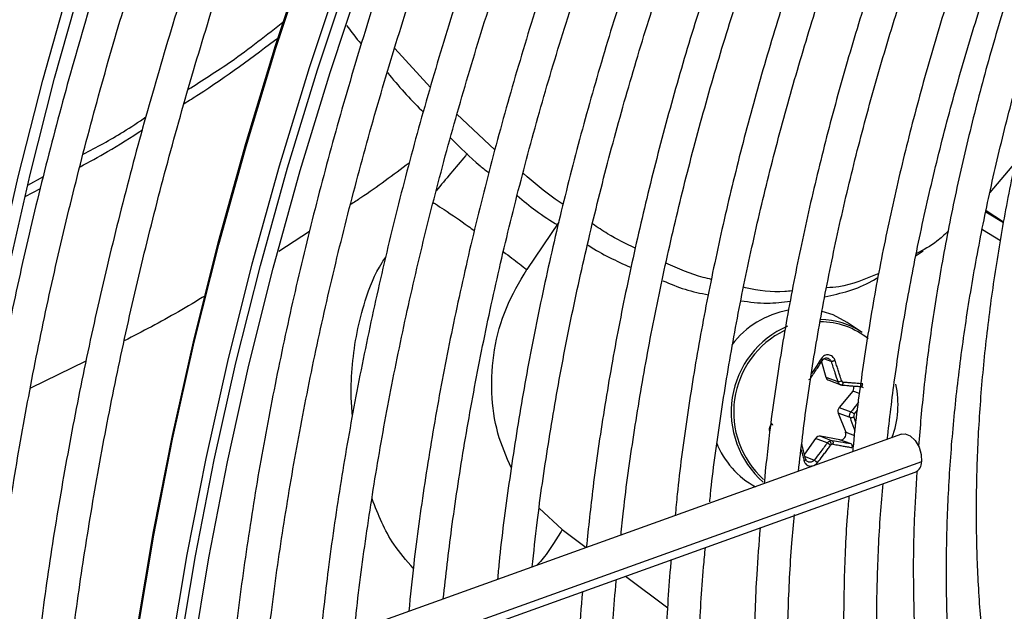
# Model space of a CAD drawing. Units: millimetres. Extents: x 5 to 414, y 3 to 291.
# Drawn here: x 179 to 182, y 36 to 37 of the extents above; entities that cross this region are included whole.
import ezdxf

# ---------------------------------------------------------------- set-up
doc = ezdxf.new("R2010")
doc.units = ezdxf.units.MM

msp = doc.modelspace()

# ---------------------------------------------------------------- linework, layer by layer
at = {"color": 7, "linetype": 'Continuous', "lineweight": 25}
for p, q in [((179.9103, 37.1238), (179.8099, 37.2338)), ((180.0914, 36.9478), (179.9851, 37.0482)), ((181.5582, 36.9136), (181.4862, 36.8274)), ((178.776, 36.8481), (178.82, 36.8727)), ((178.7692, 36.8161), (178.8115, 36.8392)), ((181.4753, 36.7766), (181.5249, 36.7454)), ((181.5243, 36.7419), (181.4746, 36.7728)), ((181.4649, 36.7234), (181.5157, 36.6921)), ((181.2782, 36.6504), (181.2982, 36.6635)), ((181.1265, 36.4336), (181.0841, 36.4619)), ((181.0115, 36.3505), (181.0243, 36.3075)), ((181.0243, 36.3075), (181.0575, 36.295)), ((181.0323, 36.2987), (181.0664, 36.2859)), ((181.1237, 36.281), (181.126, 36.2803)), ((181.0997, 36.2686), (181.0615, 36.2223)), ((181.0615, 36.2223), (181.0947, 36.2098)), ((181.0589, 36.2065), (181.0799, 36.1522)), ((181.0921, 36.1941), (181.0589, 36.2065)), ((181.2374, 36.1467), (179.2265, 35.4244)), ((181.0639, 36.1313), (181.009, 36.1412)), ((181.009, 36.1412), (181.0422, 36.1287)), ((180.9949, 36.135), (180.9638, 36.0908)), ((181.0282, 36.1225), (180.9949, 36.135)), ((181.0952, 36.1196), (181.0639, 36.1313)), ((179.2097, 35.2979), (181.2757, 36.0401))]:
    msp.add_line(p, q, dxfattribs=at)
at = {"color": 8, "linetype": 'Continuous', "lineweight": 25}
for p, q in [((180.272, 36.7441), (180.1818, 36.6105)), ((179.5692, 36.7179), (179.4833, 36.6617)), ((181.0388, 36.3519), (181.0186, 36.3595)), ((178.9401, 36.3522), (178.7836, 36.2767)), ((181.1189, 36.2613), (181.0997, 36.2686)), ((181.1041, 36.2034), (181.1133, 36.215)), ((181.0799, 36.1522), (181.1047, 36.1429)), ((180.9656, 36.0838), (180.9915, 36.0741)), ((181.2938, 36.0691), (179.2127, 35.3216)), ((180.2813, 35.8781), (180.2167, 35.9388)), ((180.2813, 35.8781), (180.3494, 35.8279)), ((180.4593, 35.7468), (180.5793, 35.6583))]:
    msp.add_line(p, q, dxfattribs=at)
at = {"color": 8, "linetype": 'Continuous', "lineweight": 25, "flags": 128}
for points in [[(178.9857, 34.1255), (178.9834, 34.3014), (178.9874, 34.5518), (178.9996, 34.8066), (179.0201, 35.0654), (179.0489, 35.3279), (179.0858, 35.5936), (179.1308, 35.8622), (179.1839, 36.1333), (179.245, 36.4064), (179.314, 36.6812), (179.3908, 36.9573), (179.4752, 37.2342), (179.5672, 37.5115), (179.6666, 37.7889), (179.7733, 38.0658), (179.8871, 38.342), (180.0079, 38.6169), (180.1353, 38.8902)], [(179.0799, 34.0711), (179.0777, 34.247), (179.0817, 34.4974), (179.0939, 34.7522), (179.1144, 35.011), (179.1431, 35.2735), (179.1801, 35.5392), (179.2251, 35.8078), (179.2782, 36.0789), (179.3393, 36.352), (179.4083, 36.6268), (179.4851, 36.9029), (179.5695, 37.1798), (179.6615, 37.4571), (179.7609, 37.7344), (179.8676, 38.0114), (179.9814, 38.2876), (180.1021, 38.5625), (180.2296, 38.8358)]]:
    msp.add_lwpolyline(points, dxfattribs=at)
at = {"color": 7, "linetype": 'Continuous', "lineweight": 25, "flags": 128}
for points in [[(178.5252, 35.5693), (178.5515, 35.8021), (178.5887, 36.0657), (178.6341, 36.3321), (178.6875, 36.601), (178.749, 36.8719), (178.8183, 37.1445), (178.8955, 37.4182), (178.9803, 37.6928), (179.0727, 37.9677), (179.1725, 38.2425), (179.2796, 38.5169), (179.3938, 38.7904), (179.4044, 38.815)], [(178.557, 35.551), (178.5576, 35.5572), (178.5864, 35.8159), (178.6234, 36.0778), (178.6685, 36.3425), (178.7216, 36.6097), (178.7826, 36.8788), (178.8515, 37.1496), (178.9282, 37.4216), (179.0125, 37.6943), (179.1043, 37.9675), (179.2034, 38.2405), (179.3098, 38.5131), (179.4232, 38.7849), (179.4299, 38.8003)], [(179.2034, 35.5365), (179.2484, 35.8045), (179.3014, 36.075), (179.3623, 36.3476), (179.4312, 36.6218), (179.5078, 36.8973), (179.592, 37.1736), (179.6838, 37.4503), (179.7831, 37.7271), (179.8895, 38.0035), (180.0031, 38.279), (180.1235, 38.5534), (180.2508, 38.8261)], [(179.2421, 35.5316), (179.2864, 35.799), (179.3388, 36.069), (179.3992, 36.341), (179.4675, 36.6147), (179.5437, 36.8897), (179.6275, 37.1656), (179.7189, 37.4419), (179.8178, 37.7183), (179.9239, 37.9943), (180.0372, 38.2694), (180.1574, 38.5434), (180.2844, 38.8157)], [(178.9835, 34.2816), (178.9834, 34.3151), (178.9874, 34.5649), (178.9996, 34.8191), (179.0201, 35.0774), (179.0487, 35.3393), (179.0856, 35.6045), (179.1305, 35.8725), (179.1835, 36.143), (179.2445, 36.4156), (179.3133, 36.6898), (179.3899, 36.9653), (179.4742, 37.2416), (179.566, 37.5184), (179.6652, 37.7951), (179.7717, 38.0715), (179.8852, 38.3471), (180.0057, 38.6214), (180.0521, 38.7228)], [(181.0841, 36.4619), (181.0446, 36.4828), (181.0137, 36.493)], [(181.0689, 36.2855), (181.0696, 36.2854), (181.0703, 36.2857), (181.071, 36.2863), (181.0717, 36.2872), (181.0723, 36.2884), (181.0728, 36.2898), (181.0732, 36.2914), (181.0734, 36.293)], [(181.2374, 36.1467), (181.2472, 36.1478), (181.2618, 36.1423), (181.2757, 36.1293), (181.2866, 36.1108), (181.293, 36.0897), (181.2938, 36.0691)]]:
    msp.add_lwpolyline(points, dxfattribs=at)
at = {"color": 7, "linetype": 'Continuous', "lineweight": 25}
for centre, radius, start, end in [((180.9657, 36.2401), 0.2605, 100.523, 142.3946), ((181.0194, 36.2101), 0.262, 113.1606, 229.1267), ((181.007, 36.2541), 0.2156, 56.3399, 89.6014), ((181.0206, 36.2092), 0.2562, 116.0565, 227.8619), ((181.0371, 36.3111), 0.0133, 195.6147, 248.983), ((181.0581, 36.3192), 0.0241, 268.614, 295.1702), ((181.0873, 36.2788), 0.016, 320.4022, 14.0012), ((180.964, 36.2303), 0.2633, 339.2147, 12.5582), ((181.0738, 36.2121), 0.016, 140.2978, 200.3914), ((181.0944, 36.2103), 0.0164, 261.9111, 301.4908), ((181.0823, 36.1818), 0.0306, 44.7394, 66.1442), ((181.0068, 36.1271), 0.0143, 81.2082, 146.1706), ((181.0656, 36.1465), 0.0153, 263.4776, 21.8471), ((180.9378, 36.2083), 0.2373, 200.9434, 241.9081), ((181.0239, 36.1145), 0.0169, 13.0917, 51.1642), ((181.0432, 36.112), 0.00702, 114.0742, 144.3939), ((181.2632, 36.068), 0.0307, 294.2441, 2.1117)]:
    msp.add_arc(centre, radius, start, end, dxfattribs=at)
at = {"color": 8, "linetype": 'Continuous', "lineweight": 25}
msp.add_arc((181.0092, 36.2519), 0.2115, 50.5482, 90.3966, dxfattribs=at)
at = {"color": 7, "linetype": 'Continuous', "lineweight": 25}
for centre, major_axis, ratio, start_param, end_param in [((181.0741, 36.2997), (0.00139, 0.0066), 0.90026, 2.124852, 3.255989), ((181.1085, 36.1992), (0.00222, 0.00631), 0.891586, 1.194349, 2.325486), ((181.0423, 36.1123), (0.00289, 0.00605), 0.897929, 0.240466, 0.80629)]:
    msp.add_ellipse(centre, major_axis=major_axis, ratio=ratio, start_param=start_param, end_param=end_param, dxfattribs=at)
for points, knots in [([(179.4752, 38.7741), (179.4494, 38.7155), (179.3859, 38.5705), (179.2917, 38.338), (179.1918, 38.0772), (179.0987, 37.8161), (179.0123, 37.5549), (178.9326, 37.2941), (178.8598, 37.0341), (178.7941, 36.775), (178.7355, 36.5174), (178.684, 36.2616), (178.6399, 36.0079), (178.604, 35.7665), (178.5864, 35.6113), (178.5782, 35.5387)], [0, 0, 0, 0, 0.054141, 0.133749, 0.213359, 0.292972, 0.372588, 0.452208, 0.531831, 0.611458, 0.69109, 0.770727, 0.850368, 0.930014, 1, 1, 1, 1]), ([(178.6665, 35.4878), (178.675, 35.5657), (178.6926, 35.7253), (178.7284, 35.9703), (178.7715, 36.2216), (178.8219, 36.4752), (178.8794, 36.7306), (178.9441, 36.9875), (179.0157, 37.2456), (179.0942, 37.5045), (179.1795, 37.7639), (179.2714, 38.0233), (179.3701, 38.2825), (179.4648, 38.5173), (179.5293, 38.6651), (179.5564, 38.7272)], [0, 0, 0, 0, 0.075151, 0.154017, 0.232887, 0.311762, 0.390641, 0.469525, 0.548413, 0.627305, 0.7062, 0.785099, 0.864001, 0.942906, 1, 1, 1, 1]), ([(179.6873, 38.6517), (179.6616, 38.593), (179.598, 38.448), (179.5038, 38.2155), (179.404, 37.9548), (179.3109, 37.6936), (179.2244, 37.4325), (179.1447, 37.1717), (179.072, 36.9116), (179.0062, 36.6526), (178.9476, 36.395), (178.8961, 36.1391), (178.852, 35.8854), (178.8161, 35.6441), (178.7985, 35.4889), (178.7903, 35.4163)], [0, 0, 0, 0, 0.054141, 0.133749, 0.213359, 0.292972, 0.372588, 0.452208, 0.531831, 0.611458, 0.69109, 0.770727, 0.850368, 0.930014, 1, 1, 1, 1]), ([(178.8786, 35.3653), (178.8872, 35.4432), (178.9048, 35.6028), (178.9406, 35.8479), (178.9836, 36.0992), (179.034, 36.3527), (179.0916, 36.6081), (179.1562, 36.8651), (179.2278, 37.1232), (179.3063, 37.3821), (179.3916, 37.6414), (179.4836, 37.9009), (179.5823, 38.16), (179.6771, 38.3952), (179.7418, 38.5435), (179.7691, 38.6059)], [0, 0, 0, 0, 0.075123, 0.15396, 0.232802, 0.311648, 0.390499, 0.469354, 0.548213, 0.627076, 0.705942, 0.784812, 0.863685, 0.942561, 1, 1, 1, 1]), ([(180.1619, 38.4553), (180.1285, 38.3774), (180.0597, 38.2165), (179.9632, 37.9713), (179.8707, 37.7205), (179.7849, 37.4696), (179.7059, 37.2189), (179.6337, 36.9688), (179.5685, 36.7196), (179.5104, 36.4718), (179.4595, 36.2256), (179.4156, 35.9814), (179.3798, 35.7399), (179.3576, 35.5687), (179.3496, 35.4792), (179.3486, 35.4682)], [0, 0, 0, 0, 0.077681, 0.160456, 0.243234, 0.326015, 0.4088, 0.49159, 0.574384, 0.657183, 0.739988, 0.822798, 0.905614, 0.988436, 1, 1, 1, 1]), ([(179.4465, 35.5034), (179.4515, 35.5505), (179.4649, 35.676), (179.4948, 35.8831), (179.5353, 36.1241), (179.5834, 36.3674), (179.6385, 36.6126), (179.7008, 36.8593), (179.77, 37.1071), (179.8461, 37.3558), (179.9291, 37.6048), (180.0185, 37.8539), (180.1149, 38.1026), (180.1931, 38.2943), (180.2411, 38.4027), (180.2526, 38.4288)], [0, 0, 0, 0, 0.0504541, 0.1343304, 0.2182119, 0.3020987, 0.3859909, 0.4698883, 0.5537907, 0.6376978, 0.7216092, 0.8055247, 0.8894437, 0.973366, 1, 1, 1, 1]), ([(180.3701, 38.3977), (180.34, 38.3273), (180.2752, 38.1759), (180.1833, 37.9422), (180.0931, 37.6973), (180.0097, 37.4523), (179.9331, 37.2075), (179.8633, 36.9633), (179.8005, 36.7202), (179.7448, 36.4784), (179.6962, 36.2383), (179.6551, 36.0003), (179.6219, 35.7732), (179.6061, 35.6269), (179.5987, 35.5581)], [0, 0, 0, 0, 0.073797, 0.158822, 0.243849, 0.32888, 0.413916, 0.498956, 0.584002, 0.669053, 0.75411, 0.839174, 0.924244, 1, 1, 1, 1]), ([(179.6965, 35.5932), (179.6981, 35.6098), (179.7071, 35.7025), (179.7307, 35.8744), (179.7676, 36.1086), (179.8124, 36.3455), (179.8642, 36.5844), (179.9231, 36.8248), (179.989, 37.0665), (180.0619, 37.3091), (180.1415, 37.5521), (180.2278, 37.7953), (180.3209, 38.0381), (180.3977, 38.228), (180.4455, 38.3365), (180.4579, 38.3647)], [0, 0, 0, 0, 0.018824, 0.10524, 0.191662, 0.278089, 0.364523, 0.450962, 0.537407, 0.623857, 0.710312, 0.796772, 0.883235, 0.969703, 1, 1, 1, 1]), ([(180.5735, 38.3286), (180.5466, 38.2656), (180.4859, 38.1236), (180.399, 37.9013), (180.3115, 37.6625), (180.2309, 37.4235), (180.157, 37.1849), (180.09, 36.9468), (180.03, 36.7099), (179.9772, 36.4743), (179.9314, 36.2406), (179.8933, 36.0091), (179.8656, 35.8114), (179.8538, 35.6922), (179.8494, 35.6481)], [0, 0, 0, 0, 0.069903, 0.157738, 0.245578, 0.333422, 0.42127, 0.509125, 0.596985, 0.684851, 0.772724, 0.860604, 0.948492, 1, 1, 1, 1]), ([(179.9464, 35.683), (179.9538, 35.7484), (179.9698, 35.8885), (180.0032, 36.107), (180.0446, 36.3372), (180.0934, 36.5696), (180.1492, 36.8037), (180.2121, 37.0391), (180.2819, 37.2755), (180.3586, 37.5124), (180.4418, 37.7495), (180.5321, 37.9863), (180.6059, 38.1701), (180.6518, 38.2745), (180.6632, 38.3005)], [0, 0, 0, 0, 0.077998, 0.167203, 0.256414, 0.345632, 0.434857, 0.524087, 0.613324, 0.702566, 0.791814, 0.881066, 0.970322, 1, 1, 1, 1]), ([(180.7771, 38.2602), (180.7517, 38.2005), (180.6936, 38.0637), (180.6103, 37.8488), (180.526, 37.6162), (180.4485, 37.3834), (180.3778, 37.151), (180.314, 36.9194), (180.2573, 36.6888), (180.2077, 36.4599), (180.1652, 36.2327), (180.1306, 36.0082), (180.1088, 35.8431), (180.1007, 35.754), (180.0993, 35.7379)], [0, 0, 0, 0, 0.070412, 0.161329, 0.25225, 0.343175, 0.434106, 0.525044, 0.615988, 0.706939, 0.797898, 0.888865, 0.979841, 1, 1, 1, 1]), ([(180.1971, 35.773), (180.2015, 35.8147), (180.2135, 35.9289), (180.2414, 36.119), (180.2799, 36.3426), (180.3259, 36.5684), (180.379, 36.7961), (180.4391, 37.0251), (180.5062, 37.2551), (180.5802, 37.4857), (180.6607, 37.7166), (180.7482, 37.9471), (180.8176, 38.1205), (180.8598, 38.2166), (180.8685, 38.2364)], [0, 0, 0, 0, 0.05304, 0.145309, 0.237585, 0.329868, 0.422158, 0.514456, 0.60676, 0.699071, 0.791387, 0.883709, 0.976035, 1, 1, 1, 1]), ([(180.9833, 38.1982), (180.957, 38.1357), (180.8991, 37.9982), (180.8174, 37.7847), (180.7367, 37.5584), (180.6628, 37.332), (180.5958, 37.1061), (180.5357, 36.8811), (180.4828, 36.6573), (180.4369, 36.4351), (180.3985, 36.2151), (180.3688, 36.0123), (180.3554, 35.8843), (180.3494, 35.8277)], [0, 0, 0, 0, 0.078373, 0.17246, 0.266552, 0.36065, 0.454755, 0.548866, 0.642985, 0.737113, 0.831249, 0.925395, 1, 1, 1, 1]), ([(180.4471, 35.8628), (180.4494, 35.8855), (180.4586, 35.9784), (180.4822, 36.1448), (180.5181, 36.3616), (180.5617, 36.5808), (180.6123, 36.8019), (180.67, 37.0244), (180.7346, 37.2479), (180.8061, 37.4721), (180.8842, 37.6965), (180.9694, 37.9206), (181.0328, 38.0794), (181.0695, 38.1629), (181.0736, 38.1723)], [0, 0, 0, 0, 0.030838, 0.126505, 0.22218, 0.317863, 0.413555, 0.509255, 0.604962, 0.700676, 0.796397, 0.892124, 0.987856, 1, 1, 1, 1]), ([(181.1873, 38.1311), (181.1593, 38.0636), (181.101, 37.9232), (181.0205, 37.709), (180.9439, 37.4892), (180.8742, 37.2695), (180.8114, 37.0504), (180.7556, 36.8322), (180.7069, 36.6155), (180.6652, 36.4005), (180.6314, 36.188), (180.6096, 36.0269), (180.6016, 35.9379), (180.5998, 35.9177)], [0, 0, 0, 0, 0.090578, 0.188406, 0.286241, 0.384083, 0.481932, 0.579789, 0.677655, 0.775532, 0.873418, 0.971315, 1, 1, 1, 1]), ([(180.6972, 35.9562), (180.6979, 35.9632), (180.705, 36.0383), (180.7254, 36.1844), (180.7589, 36.3943), (180.8004, 36.6069), (180.8489, 36.8212), (180.9045, 37.0371), (180.9671, 37.254), (181.0364, 37.4716), (181.1126, 37.6894), (181.1934, 37.9032), (181.2521, 38.0439), (181.2806, 38.1123)], [0, 0, 0, 0, 0.01027, 0.109724, 0.209188, 0.308661, 0.408143, 0.507634, 0.607134, 0.706643, 0.806158, 0.905681, 1, 1, 1, 1]), ([(181.395, 38.0719), (181.3914, 38.0637), (181.3574, 37.985), (181.2988, 37.8348), (181.2198, 37.6219), (181.1482, 37.4088), (181.0832, 37.1961), (181.0251, 36.984), (180.9741, 36.7731), (180.9302, 36.5638), (180.8938, 36.3566), (180.8666, 36.1709), (180.8548, 36.0556), (180.8499, 36.0075)], [0, 0, 0, 0, 0.011923, 0.113576, 0.215235, 0.316901, 0.418575, 0.520258, 0.621951, 0.723654, 0.825369, 0.927096, 1, 1, 1, 1]), ([(180.9468, 36.0423), (180.9544, 36.1073), (180.97, 36.239), (181.0025, 36.4409), (181.0421, 36.6465), (181.0889, 36.8541), (181.1427, 37.0632), (181.2036, 37.2734), (181.2711, 37.4841), (181.3457, 37.6951), (181.4167, 37.8819), (181.4655, 37.9978), (181.4849, 38.0439)], [0, 0, 0, 0, 0.101254, 0.205016, 0.30879, 0.412574, 0.516368, 0.620173, 0.723987, 0.827809, 0.931639, 1, 1, 1, 1]), ([(181.601, 38.0076), (181.5908, 37.9835), (181.5516, 37.8912), (181.49, 37.7297), (181.4165, 37.5236), (181.35, 37.3176), (181.2904, 37.1121), (181.2377, 36.9075), (181.1922, 36.7043), (181.1537, 36.5029), (181.1234, 36.3041), (181.1055, 36.1687), (181.0998, 36.1008), (181.0995, 36.0972)], [0, 0, 0, 0, 0.037516, 0.14376, 0.250012, 0.356273, 0.462543, 0.568824, 0.675117, 0.781423, 0.887743, 0.994076, 1, 1, 1, 1]), ([(181.1972, 36.1323), (181.2038, 36.1897), (181.2179, 36.3115), (181.2484, 36.5011), (181.2866, 36.6998), (181.3321, 36.9005), (181.3846, 37.1027), (181.4441, 37.3059), (181.5103, 37.5097), (181.5836, 37.7136), (181.6438, 37.8704), (181.6815, 37.9588), (181.6904, 37.9797)], [0, 0, 0, 0, 0.09698, 0.205616, 0.314264, 0.422925, 0.531597, 0.640281, 0.748976, 0.85768, 0.966393, 1, 1, 1, 1]), ([(181.7458, 37.9623), (181.7296, 37.9229), (181.6862, 37.8175), (181.6229, 37.6453), (181.5554, 37.4465), (181.4949, 37.2479), (181.4413, 37.05), (181.3948, 36.8534), (181.3555, 36.6584), (181.3236, 36.4657), (181.2994, 36.2834), (181.2896, 36.1672), (181.285, 36.1131)], [0, 0, 0, 0, 0.0631054, 0.1686936, 0.2742905, 0.3798976, 0.4855163, 0.5911478, 0.6967932, 0.8024534, 0.908129, 1, 1, 1, 1]), ([(181.9438, 34.012), (181.9329, 34.0228), (181.8922, 34.063), (181.8279, 34.1414), (181.7511, 34.247), (181.6812, 34.361), (181.6178, 34.4825), (181.5612, 34.6114), (181.5115, 34.7473), (181.4688, 34.89), (181.4331, 35.039), (181.4047, 35.1941), (181.3835, 35.3549), (181.3696, 35.5211), (181.3631, 35.6922), (181.364, 35.8678), (181.3722, 36.0475), (181.3879, 36.2309), (181.4108, 36.4176), (181.4411, 36.607), (181.4785, 36.7988), (181.5232, 36.9925), (181.5748, 37.1876), (181.6334, 37.3837), (181.6989, 37.5802), (181.7652, 37.7629), (181.8127, 37.8797), (181.8336, 37.9311)], [0, 0, 0, 0, 0.015259, 0.056967, 0.098613, 0.140196, 0.181718, 0.223187, 0.264612, 0.306001, 0.347363, 0.388707, 0.430038, 0.471361, 0.512682, 0.554001, 0.595323, 0.636647, 0.677975, 0.719309, 0.760647, 0.801991, 0.84334, 0.884694, 0.926052, 0.967415, 1, 1, 1, 1]), ([(181.8699, 37.9267), (181.8471, 37.8688), (181.7992, 37.7473), (181.7343, 37.5616), (181.6735, 37.3703), (181.6198, 37.1797), (181.5731, 36.99), (181.5336, 36.802), (181.5013, 36.6159), (181.4764, 36.4324), (181.4589, 36.2517), (181.4488, 36.0745), (181.4463, 35.9011), (181.4513, 35.7319), (181.4638, 35.5675), (181.4838, 35.4082), (181.5113, 35.2544), (181.5461, 35.1065), (181.5884, 34.965), (181.6378, 34.8302), (181.6943, 34.7024), (181.7578, 34.582), (181.8281, 34.4694), (181.9049, 34.3648), (181.9881, 34.2685), (182.0774, 34.1807), (182.1726, 34.1017), (182.2734, 34.0318), (182.3769, 33.9715), (182.4492, 33.9394), (182.4842, 33.9238)], [0, 0, 0, 0, 0.032735, 0.06871, 0.10469, 0.140673, 0.176662, 0.212656, 0.248655, 0.28466, 0.320671, 0.356688, 0.39271, 0.428737, 0.464767, 0.500797, 0.536824, 0.572843, 0.608848, 0.644833, 0.68079, 0.71671, 0.752585, 0.788407, 0.824173, 0.859883, 0.89554, 0.931156, 0.966745, 1, 1, 1, 1]), ([(179.2274, 37.1178), (179.268, 37.1435), (179.3603, 37.2019), (179.4496, 37.2717), (179.4996, 37.3109)], [0, 0, 0, 0, 0.439663, 1, 1, 1, 1]), ([(179.6742, 37.2984), (179.6874, 37.2805), (179.7009, 37.2622), (179.7153, 37.2464), (179.7156, 37.2461)], [0, 0, 0, 0, 0.97915, 1, 1, 1, 1]), ([(179.2165, 37.0783), (179.2301, 37.0868), (179.3212, 37.1435), (179.41, 37.21), (179.4857, 37.2666)], [0, 0, 0, 0, 0.1488825, 1, 1, 1, 1]), ([(179.7889, 37.1653), (179.8204, 37.1283), (179.8536, 37.0891), (179.8885, 37.0561), (179.8904, 37.0544)], [0, 0, 0, 0, 0.946089, 1, 1, 1, 1]), ([(178.9321, 36.9353), (178.97, 36.9555), (179.0296, 36.987), (179.088, 37.0262), (179.1091, 37.0404)], [0, 0, 0, 0, 0.637761, 1, 1, 1, 1]), ([(178.9233, 36.9004), (178.9492, 36.9141), (179.0082, 36.9454), (179.0664, 36.9833), (179.0991, 37.0046)], [0, 0, 0, 0, 0.438084, 1, 1, 1, 1]), ([(179.967, 36.9817), (179.9944, 36.9542), (180.0298, 36.9185), (180.0666, 36.8896), (180.075, 36.883)], [0, 0, 0, 0, 0.773255, 1, 1, 1, 1]), ([(180.2844, 36.7942), (180.2768, 36.7991), (180.2384, 36.824), (180.2011, 36.8561), (180.1712, 36.8818)], [0, 0, 0, 0, 0.196511, 1, 1, 1, 1]), ([(180.1544, 36.8191), (180.172, 36.8045), (180.2099, 36.7728), (180.2489, 36.7484), (180.2699, 36.7353)], [0, 0, 0, 0, 0.462633, 1, 1, 1, 1]), ([(180.4871, 36.6708), (180.4611, 36.6833), (180.4206, 36.7027), (180.3811, 36.7298), (180.3669, 36.7396)], [0, 0, 0, 0, 0.642585, 1, 1, 1, 1]), ([(181.3687, 36.7185), (181.3582, 36.7086), (181.3297, 36.682), (181.2988, 36.666), (181.2793, 36.656)], [0, 0, 0, 0, 0.369957, 1, 1, 1, 1]), ([(180.3531, 36.6803), (180.3541, 36.6796), (180.3937, 36.6533), (180.4342, 36.635), (180.4736, 36.6171)], [0, 0, 0, 0, 0.025116, 1, 1, 1, 1]), ([(180.7017, 36.583), (180.6941, 36.5848), (180.6513, 36.5947), (180.6087, 36.6135), (180.5738, 36.6289)], [0, 0, 0, 0, 0.178505, 1, 1, 1, 1]), ([(181.0215, 36.5336), (181.0667, 36.544), (181.1178, 36.5557), (181.1657, 36.5852), (181.1713, 36.5886)], [0, 0, 0, 0, 0.883424, 1, 1, 1, 1]), ([(181.1735, 36.6), (181.1362, 36.5839), (181.0881, 36.5631), (181.0377, 36.5599), (181.0264, 36.5592)], [0, 0, 0, 0, 0.77593, 1, 1, 1, 1]), ([(180.5652, 36.5789), (180.586, 36.5703), (180.6285, 36.5526), (180.6713, 36.5439), (180.6933, 36.5394)], [0, 0, 0, 0, 0.487006, 1, 1, 1, 1]), ([(180.929, 36.5505), (180.9221, 36.5498), (180.879, 36.5454), (180.833, 36.5509), (180.7944, 36.5604), (180.7926, 36.5608)], [0, 0, 0, 0, 0.155404, 0.960581, 1, 1, 1, 1]), ([(180.7852, 36.5229), (180.8098, 36.5194), (180.8565, 36.5127), (180.9023, 36.5191), (180.924, 36.5221)], [0, 0, 0, 0, 0.525543, 1, 1, 1, 1]), ([(181.0496, 36.355), (181.0496, 36.355), (181.0496, 36.355), (181.0496, 36.355), (181.0496, 36.355), (181.0496, 36.3551), (181.0494, 36.3557), (181.0486, 36.3577), (181.0466, 36.3614), (181.0427, 36.3657), (181.0376, 36.369), (181.0319, 36.3706), (181.0261, 36.3705), (181.0204, 36.3686), (181.0152, 36.3652), (181.0127, 36.3618), (181.0115, 36.3601)], [0, 0, 0, 0, 0.000023, 0.000185, 0.00062, 0.002243, 0.0085, 0.033053, 0.130067, 0.254274, 0.383927, 0.50094, 0.621819, 0.747509, 0.874201, 1, 1, 1, 1]), ([(181.0145, 36.3552), (181.0149, 36.3552), (181.0155, 36.3553), (181.0156, 36.3559), (181.0153, 36.3565), (181.0147, 36.3574), (181.0135, 36.3585), (181.0123, 36.3595), (181.0115, 36.3601)], [0, 0, 0, 0, 0.238104, 0.367489, 0.5, 0.632511, 0.761896, 1, 1, 1, 1]), ([(181.0145, 36.3552), (181.0153, 36.3564), (181.0168, 36.3585), (181.02, 36.3607), (181.0235, 36.3619), (181.0273, 36.3619), (181.031, 36.3609), (181.0331, 36.3593), (181.0342, 36.3585)], [0, 0, 0, 0, 0.1785396, 0.3345027, 0.5040345, 0.6672506, 0.8305333, 1, 1, 1, 1]), ([(180.9817, 36.3053), (180.988, 36.3146), (180.9992, 36.3312), (181.0098, 36.3479), (181.0145, 36.3552)], [0, 0, 0, 0, 0.560156, 1, 1, 1, 1]), ([(181.0388, 36.3519), (181.0393, 36.3519), (181.04, 36.352), (181.0417, 36.3524), (181.0432, 36.3527), (181.0448, 36.3532), (181.0465, 36.3538), (181.0482, 36.3544), (181.0491, 36.3548), (181.0496, 36.355)], [0, 0, 0, 0, 0.234141, 0.362257, 0.494205, 0.626926, 0.75725, 0.882336, 1, 1, 1, 1]), ([(181.0388, 36.3519), (181.0424, 36.3413), (181.0489, 36.3223), (181.0549, 36.3034), (181.0575, 36.295)], [0, 0, 0, 0, 0.559817, 1, 1, 1, 1]), ([(181.0683, 36.2973), (181.0665, 36.3032), (181.0634, 36.3132), (181.0587, 36.3277), (181.0544, 36.341), (181.0512, 36.3502), (181.0496, 36.355)], [0, 0, 0, 0, 0.307839, 0.521231, 0.75111, 1, 1, 1, 1]), ([(180.9817, 36.3053), (180.9809, 36.3042), (180.9791, 36.302), (180.9767, 36.3007), (180.9755, 36.3001)], [0, 0, 0, 0, 0.506755, 1, 1, 1, 1]), ([(181.0689, 36.2855), (181.0676, 36.2857), (181.065, 36.2861), (181.0629, 36.2876), (181.0618, 36.2884)], [0, 0, 0, 0, 0.500026, 1, 1, 1, 1]), ([(181.0645, 36.2868), (181.0651, 36.2865), (181.0668, 36.2857), (181.0686, 36.2855), (181.0697, 36.2854)], [0, 0, 0, 0, 0.411161, 1, 1, 1, 1]), ([(181.0689, 36.2855), (181.0751, 36.2849), (181.0853, 36.284), (181.0993, 36.2829), (181.111, 36.282), (181.1188, 36.2814), (181.1226, 36.2811)], [0, 0, 0, 0, 0.3401586, 0.5601613, 0.7801045, 1, 1, 1, 1]), ([(181.1279, 36.2888), (181.1211, 36.2893), (181.1104, 36.2901), (181.0958, 36.2913), (181.0844, 36.2921), (181.077, 36.2927), (181.0734, 36.293)], [0, 0, 0, 0, 0.379654, 0.600299, 0.806114, 1, 1, 1, 1]), ([(181.1226, 36.2811), (181.1232, 36.281), (181.124, 36.281), (181.1252, 36.2818), (181.126, 36.2828), (181.1267, 36.2841), (181.1275, 36.2861), (181.1277, 36.2877), (181.1279, 36.2888)], [0, 0, 0, 0, 0.238104, 0.367489, 0.5, 0.632511, 0.761896, 1, 1, 1, 1]), ([(181.1226, 36.2811), (181.1238, 36.2809), (181.1261, 36.2804), (181.1283, 36.2792), (181.1292, 36.2782), (181.1293, 36.2781)], [0, 0, 0, 0, 0.494296, 0.926106, 1, 1, 1, 1]), ([(181.0921, 36.1941), (181.0917, 36.1954), (181.0909, 36.198), (181.0911, 36.2022), (181.0923, 36.2064), (181.0939, 36.2087), (181.0947, 36.2098)], [0, 0, 0, 0, 0.250012, 0.499999, 0.749987, 1, 1, 1, 1]), ([(180.9672, 36.0774), (180.9646, 36.0876), (180.9612, 36.1013), (180.9573, 36.1152), (180.9563, 36.1187)], [0, 0, 0, 0, 0.750224, 1, 1, 1, 1]), ([(181.0282, 36.1225), (181.0214, 36.1134), (181.0094, 36.0971), (180.997, 36.0811), (180.9915, 36.0741)], [0, 0, 0, 0, 0.560156, 1, 1, 1, 1]), ([(181.0006, 36.0669), (181.0053, 36.073), (181.0127, 36.0826), (181.0227, 36.0958), (181.0303, 36.1061), (181.0352, 36.1129), (181.0375, 36.1161)], [0, 0, 0, 0, 0.375075, 0.590546, 0.8087, 1, 1, 1, 1]), ([(181.0282, 36.1225), (181.0291, 36.1236), (181.0309, 36.1258), (181.0333, 36.1271), (181.0345, 36.1277)], [0, 0, 0, 0, 0.506755, 1, 1, 1, 1]), ([(181.0282, 36.1225), (181.0286, 36.1223), (181.0293, 36.1219), (181.0308, 36.1209), (181.0322, 36.12), (181.0336, 36.119), (181.0354, 36.1177), (181.0367, 36.1167), (181.0375, 36.1161)], [0, 0, 0, 0, 0.239004, 0.368386, 0.500677, 0.632868, 0.761961, 1, 1, 1, 1]), ([(181.0345, 36.1277), (181.0357, 36.1282), (181.0383, 36.1291), (181.0409, 36.1288), (181.0422, 36.1287)], [0, 0, 0, 0, 0.493244, 1, 1, 1, 1]), ([(181.0422, 36.1287), (181.0426, 36.1284), (181.0432, 36.128), (181.0438, 36.1266), (181.0442, 36.1253), (181.0443, 36.1237), (181.0443, 36.1216), (181.044, 36.1199), (181.0438, 36.1188)], [0, 0, 0, 0, 0.2373661, 0.3662588, 0.4983792, 0.6307397, 0.7603209, 1, 1, 1, 1]), ([(181.0952, 36.1196), (181.0854, 36.1212), (181.068, 36.1242), (181.0501, 36.1273), (181.0422, 36.1287)], [0, 0, 0, 0, 0.559817, 1, 1, 1, 1]), ([(181.0438, 36.1188), (181.0494, 36.1178), (181.059, 36.116), (181.0725, 36.1137), (181.0847, 36.1115), (181.0929, 36.1101), (181.0973, 36.1093)], [0, 0, 0, 0, 0.310214, 0.530252, 0.748607, 1, 1, 1, 1]), ([(181.0952, 36.1196), (181.0957, 36.1193), (181.0964, 36.1188), (181.0972, 36.1174), (181.0976, 36.116), (181.0978, 36.1144), (181.0979, 36.1127), (181.0977, 36.1109), (181.0974, 36.1099), (181.0973, 36.1093)], [0, 0, 0, 0, 0.2341411, 0.3622564, 0.4942048, 0.6269252, 0.7572492, 0.8823356, 1, 1, 1, 1]), ([(180.9672, 36.0774), (180.9676, 36.0771), (180.9681, 36.0766), (180.9679, 36.0756), (180.9674, 36.0749), (180.9665, 36.0741), (180.9654, 36.0733), (180.964, 36.0726), (180.963, 36.0722), (180.9625, 36.0721)], [0, 0, 0, 0, 0.234141, 0.362257, 0.494205, 0.626926, 0.75725, 0.882336, 1, 1, 1, 1]), ([(180.9625, 36.0721), (180.9625, 36.0721), (180.9625, 36.0721), (180.9625, 36.072), (180.9625, 36.072), (180.9625, 36.0719), (180.9627, 36.0714), (180.9632, 36.0694), (180.9648, 36.0659), (180.9683, 36.0617), (180.9732, 36.0586), (180.9788, 36.057), (180.9847, 36.0571), (180.9906, 36.0588), (180.9963, 36.062), (180.9992, 36.0653), (181.0006, 36.0669)], [0, 0, 0, 0, 0.000023, 0.000185, 0.00062, 0.002243, 0.0085, 0.033053, 0.130067, 0.254274, 0.383927, 0.50094, 0.621819, 0.747509, 0.874201, 1, 1, 1, 1]), ([(180.9811, 36.0681), (180.9798, 36.068), (180.9773, 36.0679), (180.9737, 36.069), (180.9707, 36.0709), (180.9684, 36.0738), (180.9676, 36.0761), (180.9672, 36.0774)], [0, 0, 0, 0, 0.196532, 0.393144, 0.597202, 0.785109, 1, 1, 1, 1]), ([(180.9915, 36.0741), (180.9919, 36.0737), (180.9926, 36.0732), (180.994, 36.0721), (180.9953, 36.0711), (180.9967, 36.0699), (180.9985, 36.0685), (180.9998, 36.0675), (181.0006, 36.0669)], [0, 0, 0, 0, 0.238104, 0.367489, 0.5, 0.632511, 0.761896, 1, 1, 1, 1]), ([(181.2802, 36.0408), (181.2774, 35.9953), (181.2709, 35.8883), (181.2695, 35.7243), (181.2746, 35.5486), (181.2874, 35.3776), (181.3076, 35.2118), (181.3353, 35.0514), (181.3704, 34.897), (181.4128, 34.7488), (181.4625, 34.6072), (181.5193, 34.4726), (181.5831, 34.3453), (181.6537, 34.2256), (181.7309, 34.1139), (181.8146, 34.0103), (181.9045, 33.9152), (182.0004, 33.8287), (182.1019, 33.751), (182.2092, 33.6827), (182.3077, 33.6293), (182.3723, 33.6027), (182.3976, 33.5923)], [0, 0, 0, 0, 0.038295, 0.090088, 0.141887, 0.19369, 0.245493, 0.297292, 0.349082, 0.400856, 0.452605, 0.50432, 0.555991, 0.607606, 0.659158, 0.710638, 0.762045, 0.813381, 0.864657, 0.915888, 0.967096, 1, 1, 1, 1]), ([(181.4275, 34.2599), (181.4236, 34.2678), (181.3987, 34.3186), (181.3593, 34.4195), (181.3098, 34.5625), (181.2679, 34.7128), (181.233, 34.8693), (181.2053, 35.0317), (181.1849, 35.1998), (181.1719, 35.3731), (181.1661, 35.5512), (181.1682, 35.734), (181.1746, 35.8863), (181.183, 35.9788), (181.1857, 36.0077)], [0, 0, 0, 0, 0.017328, 0.111527, 0.205641, 0.299691, 0.393691, 0.487656, 0.5816, 0.67553, 0.769455, 0.863379, 0.957307, 1, 1, 1, 1]), ([(181.0891, 35.973), (181.0874, 35.9536), (181.08, 35.8696), (181.0746, 35.7245), (181.0729, 35.5385), (181.0793, 35.3571), (181.093, 35.1804), (181.1143, 35.0088), (181.1431, 34.8427), (181.1792, 34.6826), (181.2226, 34.5286), (181.2736, 34.3816), (181.3182, 34.2696), (181.3482, 34.2092), (181.3563, 34.1929)], [0, 0, 0, 0, 0.028274, 0.122002, 0.215741, 0.309489, 0.403242, 0.496995, 0.590742, 0.684473, 0.778178, 0.871844, 0.965457, 1, 1, 1, 1]), ([(181.1935, 34.0399), (181.18, 34.0691), (181.1456, 34.1438), (181.0979, 34.272), (181.0498, 34.4231), (181.0091, 34.581), (180.9754, 34.745), (180.949, 34.9149), (180.9299, 35.0903), (180.9182, 35.2708), (180.9137, 35.4561), (180.9171, 35.646), (180.9243, 35.8011), (180.9331, 35.8939), (180.9357, 35.9208)], [0, 0, 0, 0, 0.0584999, 0.1491105, 0.2396555, 0.3301496, 0.4206059, 0.511036, 0.6014493, 0.6918535, 0.7822545, 0.8726556, 0.9630603, 1, 1, 1, 1]), ([(180.8388, 35.8831), (180.8354, 35.8392), (180.8267, 35.7287), (180.8213, 35.556), (180.8216, 35.3649), (180.8297, 35.1783), (180.8452, 34.9965), (180.8683, 34.82), (180.8988, 34.649), (180.9366, 34.4839), (180.9817, 34.325), (181.0345, 34.1732), (181.0813, 34.0556), (181.1129, 33.9912), (181.122, 33.9726)], [0, 0, 0, 0, 0.0598, 0.150156, 0.240522, 0.330894, 0.421271, 0.511646, 0.602015, 0.692369, 0.7827, 0.872996, 0.963245, 1, 1, 1, 1]), ([(180.959, 33.8192), (180.9554, 33.8263), (180.9295, 33.8794), (180.8875, 33.9856), (180.8337, 34.1376), (180.7875, 34.297), (180.7483, 34.4626), (180.7164, 34.6343), (180.6917, 34.8117), (180.6743, 34.9945), (180.6643, 35.1824), (180.6615, 35.3748), (180.6667, 35.5719), (180.6746, 35.7231), (180.6832, 35.8096), (180.685, 35.8279)], [0, 0, 0, 0, 0.013691, 0.101388, 0.18902, 0.2766, 0.364142, 0.451654, 0.539147, 0.626627, 0.714102, 0.801574, 0.889048, 0.976525, 1, 1, 1, 1]), ([(180.588, 35.793), (180.5874, 35.7858), (180.5801, 35.7095), (180.5732, 35.5673), (180.5681, 35.3672), (180.5713, 35.1716), (180.5817, 34.9805), (180.5997, 34.7944), (180.6252, 34.6135), (180.6581, 34.4383), (180.6983, 34.2691), (180.7458, 34.1061), (180.8009, 33.9503), (180.8483, 33.8322), (180.8796, 33.7686), (180.8877, 33.7522)], [0, 0, 0, 0, 0.009159, 0.096472, 0.183794, 0.271122, 0.358457, 0.445794, 0.533128, 0.620455, 0.707769, 0.795059, 0.882318, 0.969535, 1, 1, 1, 1]), ([(180.725, 33.5991), (180.7092, 33.6336), (180.6713, 33.7166), (180.6192, 33.8565), (180.5676, 34.017), (180.5234, 34.1844), (180.4862, 34.3578), (180.4563, 34.5373), (180.4337, 34.7223), (180.4185, 34.9125), (180.4106, 35.1077), (180.4099, 35.3074), (180.4174, 35.5116), (180.4258, 35.6554), (180.4337, 35.7318), (180.4343, 35.7378)], [0, 0, 0, 0, 0.060523, 0.145399, 0.230224, 0.31501, 0.399764, 0.484497, 0.569216, 0.653926, 0.738632, 0.823337, 0.908044, 0.992755, 1, 1, 1, 1]), ([(180.3383, 35.7033), (180.3346, 35.6593), (180.3251, 35.5446), (180.318, 35.3631), (180.3163, 35.159), (180.3224, 34.9593), (180.3359, 34.7644), (180.357, 34.5744), (180.3854, 34.3899), (180.4213, 34.2112), (180.4645, 34.0385), (180.5149, 33.8721), (180.5731, 33.713), (180.6193, 33.5995), (180.6483, 33.5414), (180.6532, 33.5316)], [0, 0, 0, 0, 0.052645, 0.137215, 0.221793, 0.306376, 0.390963, 0.475552, 0.560137, 0.644713, 0.729275, 0.813816, 0.898326, 0.982796, 1, 1, 1, 1])]:
    msp.add_open_spline(points, degree=3, knots=knots, dxfattribs=at)
at = {"color": 8, "linetype": 'Continuous', "lineweight": 25}
for points, knots in [([(180.014, 36.9372), (180.0124, 36.9352), (179.9831, 36.9004), (179.9538, 36.8653), (179.9262, 36.8321)], [0, 0, 0, 0, 0.055768, 1, 1, 1, 1]), ([(179.8508, 36.9106), (179.8056, 36.877), (179.7509, 36.8363), (179.6951, 36.8001), (179.6854, 36.7938)], [0, 0, 0, 0, 0.826048, 1, 1, 1, 1]), ([(179.9179, 36.7992), (179.92, 36.798), (179.9295, 36.7921), (179.9646, 36.7696), (180.0004, 36.7448), (180.0281, 36.7246), (180.0338, 36.7205)], [0, 0, 0, 0, 0.055667, 0.261246, 0.848025, 1, 1, 1, 1]), ([(179.6907, 36.1995), (179.6892, 36.2175), (179.6854, 36.2651), (179.6896, 36.3437), (179.7019, 36.434), (179.7274, 36.5311), (179.7552, 36.6033), (179.781, 36.6408), (179.7845, 36.646)], [0, 0, 0, 0, 0.118102, 0.312162, 0.509074, 0.706353, 0.959649, 1, 1, 1, 1]), ([(180.1162, 36.6605), (180.124, 36.6548), (180.1464, 36.6381), (180.1678, 36.6214), (180.1818, 36.6105)], [0, 0, 0, 0, 0.346994, 1, 1, 1, 1]), ([(180.1382, 36.0512), (180.1242, 36.0835), (180.0952, 36.1502), (180.0794, 36.2647), (180.0868, 36.3849), (180.1194, 36.5047), (180.161, 36.5753), (180.1818, 36.6105)], [0, 0, 0, 0, 0.184491, 0.381367, 0.587578, 0.793789, 1, 1, 1, 1]), ([(179.2772, 36.5376), (179.2516, 36.5221), (179.1755, 36.476), (179.0988, 36.4363), (179.048, 36.4099)], [0, 0, 0, 0, 0.3371, 1, 1, 1, 1]), ([(181.0115, 36.3601), (181.0075, 36.3538), (181.0012, 36.3438), (180.9923, 36.3301), (180.9871, 36.3223), (180.9843, 36.3181), (180.9839, 36.3176)], [0, 0, 0, 0, 0.446481, 0.702972, 0.962657, 1, 1, 1, 1]), ([(181.0342, 36.3585), (181.0351, 36.3577), (181.0371, 36.3558), (181.0382, 36.3533), (181.0388, 36.3519)], [0, 0, 0, 0, 0.466505, 1, 1, 1, 1]), ([(181.0618, 36.2884), (181.0609, 36.2893), (181.059, 36.2912), (181.058, 36.2938), (181.0575, 36.295)], [0, 0, 0, 0, 0.499976, 1, 1, 1, 1]), ([(181.116, 36.2371), (181.1143, 36.2349), (181.1074, 36.2258), (181.1002, 36.2167), (181.0947, 36.2098)], [0, 0, 0, 0, 0.243263, 1, 1, 1, 1]), ([(181.0921, 36.1941), (181.0958, 36.184), (181.1006, 36.1709), (181.1051, 36.158), (181.1061, 36.155)], [0, 0, 0, 0, 0.769865, 1, 1, 1, 1]), ([(181.1091, 36.1797), (181.1083, 36.1818), (181.1063, 36.1873), (181.1042, 36.1928), (181.1029, 36.1963)], [0, 0, 0, 0, 0.373001, 1, 1, 1, 1]), ([(180.8712, 36.1762), (180.8699, 36.1745), (180.8672, 36.1711), (180.865, 36.1649), (180.8644, 36.1588), (180.8653, 36.1551), (180.8658, 36.1535)], [0, 0, 0, 0, 0.266478, 0.525697, 0.787725, 1, 1, 1, 1]), ([(180.8752, 36.1725), (180.8751, 36.1726), (180.8749, 36.1728), (180.8744, 36.1733), (180.8734, 36.1742), (180.8724, 36.1752), (180.8716, 36.1759), (180.8712, 36.1762)], [0, 0, 0, 0, 0.088598, 0.32775, 0.562583, 0.787978, 1, 1, 1, 1]), ([(180.9544, 36.1035), (180.9548, 36.1019), (180.9564, 36.096), (180.9591, 36.0855), (180.9613, 36.0767), (180.9625, 36.0721)], [0, 0, 0, 0, 0.147722, 0.55694, 1, 1, 1, 1]), ([(180.9915, 36.0741), (180.9905, 36.073), (180.9886, 36.071), (180.985, 36.069), (180.9824, 36.0684), (180.9811, 36.0681)], [0, 0, 0, 0, 0.354221, 0.66365, 1, 1, 1, 1]), ([(179.862, 35.7692), (179.8427, 35.791), (179.7925, 35.8476), (179.7636, 35.9201), (179.7459, 35.9647)], [0, 0, 0, 0, 0.384586, 1, 1, 1, 1]), ([(180.2813, 35.8781), (180.2729, 35.8642), (180.2551, 35.8349), (180.2302, 35.7986), (180.2137, 35.7822), (180.2087, 35.7772)], [0, 0, 0, 0, 0.3869638, 0.8130613, 1, 1, 1, 1])]:
    msp.add_open_spline(points, degree=3, knots=knots, dxfattribs=at)

doc.saveas('drawing.dxf')
